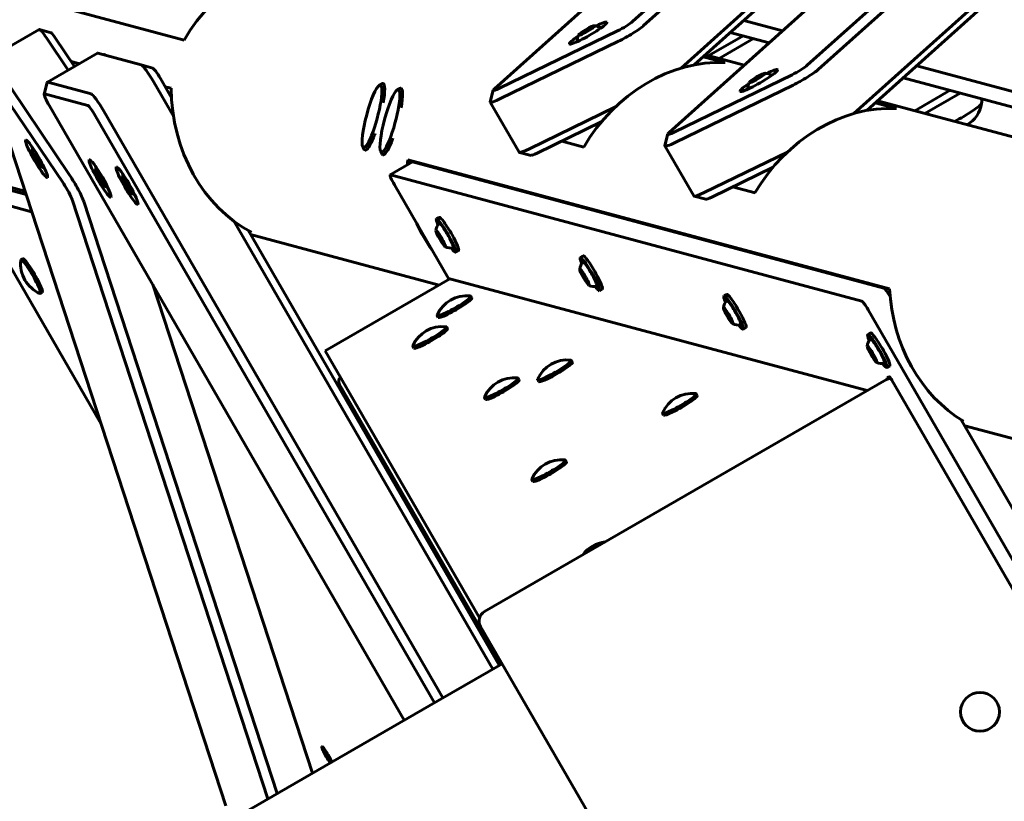
# Model space of a CAD drawing. Units: millimetres. Extents: x -12170 to 7468, y -7668 to 7955.
# Drawn here: x -5074 to -4618, y 399 to 761 of the extents above; entities that cross this region are included whole.
import ezdxf

# ---------------------------------------------------------------- set-up
doc = ezdxf.new("R2010")
doc.units = ezdxf.units.MM
doc.linetypes.add('K5LT_BASIC', pattern=[0])

msp = doc.modelspace()

# ---------------------------------------------------------------- linework, layer by layer
at = {"color": 143, "linetype": 'K5LT_BASIC', "lineweight": 60, "true_color": 0x33acca}
for p, q in [((-4708.84, 740.33), (-4355.22, 1057.83)), ((-4703.73, 738.41), (-4350.11, 1055.92)), ((-4639.54, 895.5), (-4789.74, 760.64)), ((-4634.44, 893.58), (-4784.63, 758.72)), ((-4621.04, 870.37), (-4767.33, 739.02)), ((-4703.54, 864.32), (-4853.74, 729.46)), ((-4622.17, 865.41), (-4761.28, 740.52)), ((-4687.23, 717.99), (-4563.91, 828.72)), ((-4681.29, 719.39), (-4565.04, 823.76)), ((-4772.84, 709.15), (-4690.53, 783.06)), ((-5068.52, 771.1), (-4997.46, 752.06)), ((-4809.93, 757.48), (-4812.43, 756.04)), ((-4808.53, 757.94), (-4809.93, 757.48)), ((-4809.93, 757.48), (-4809.62, 756.96)), ((-4809.62, 756.96), (-4808.53, 757.94)), ((-4738.27, 761.17), (-4720.27, 756.35)), ((-5064.67, 756.9), (-5087.88, 743.5)), ((-5064.5, 756.91), (-5059.13, 755.42)), ((-5051.14, 738.12), (-5061.25, 753.09)), ((-5048.19, 739.82), (-5057.18, 753.14)), ((-4851.34, 729.7), (-4796.7, 756.31)), ((-4812.43, 756.04), (-4813.53, 755.05)), ((-4813.53, 755.05), (-4812.12, 755.51)), ((-4812.43, 756.04), (-4812.12, 755.51)), ((-4812.12, 755.51), (-4809.62, 756.96)), ((-4738.55, 753.98), (-4754.4, 744.82)), ((-4733.79, 752.7), (-4749.65, 743.55)), ((-4744.51, 755.57), (-4726.5, 750.75)), ((-4850.87, 724.89), (-4796.24, 751.51)), ((-5037.56, 745.96), (-5060.77, 732.56)), ((-5037.4, 745.97), (-5017.37, 740.52)), ((-5034.75, 745.25), (-5034.48, 745.4)), ((-4757.05, 744.31), (-4746.89, 741.59)), ((-4756, 745.25), (-4738, 740.43)), ((-4749.63, 743.54), (-4748.81, 744.03)), ((-4748.61, 743.64), (-4748.83, 744.02)), ((-5084.46, 739.69), (-5050.46, 689.33)), ((-5049.72, 742.08), (-5046.01, 741.08)), ((-5011.99, 739.04), (-5017.36, 740.52)), ((-5017.36, 740.52), (-5011.99, 739.04)), ((-4658.16, 740.15), (-4604.88, 725.87)), ((-5089.23, 737.17), (-4978.21, 397.12)), ((-5087.27, 735.77), (-5053.26, 685.4)), ((-4715.81, 736), (-4770.44, 709.38)), ((-4730.93, 735.46), (-4733.43, 734.02)), ((-4733.13, 733.49), (-4730.63, 734.94)), ((-4729.53, 735.92), (-4730.93, 735.46)), ((-4730.93, 735.46), (-4730.63, 734.94)), ((-4730.63, 734.94), (-4729.53, 735.92)), ((-4664.4, 734.56), (-4611.32, 720.34)), ((-5060.86, 732.42), (-5062.26, 727.03)), ((-5040.57, 727.12), (-5060.61, 732.57)), ((-5011.48, 732.46), (-5002.43, 716.79)), ((-5008.46, 734.2), (-5003.33, 725.32)), ((-5006.29, 730.44), (-5003.46, 729.68)), ((-4905.88, 731.84), (-4907.05, 731.14)), ((-4715.34, 731.2), (-4769.97, 704.58)), ((-4733.43, 734.02), (-4734.53, 733.03)), ((-4734.53, 733.03), (-4733.13, 733.49)), ((-4733.43, 734.02), (-4733.13, 733.49)), ((-5042.08, 721.67), (-5062.11, 727.12)), ((-4897.61, 729.63), (-4898.79, 728.92)), ((-4855.74, 723.47), (-4854.26, 728.84)), ((-4642.71, 728.75), (-4659.1, 719.29)), ((-4637.95, 727.47), (-4654.34, 718.01)), ((-5059.84, 721.55), (-4895.49, 436.89)), ((-4842.33, 700.1), (-4855.73, 723.31)), ((-4797.73, 721.05), (-4837.47, 701.68)), ((-4677.32, 722.95), (-4667.57, 720.33)), ((-4676.28, 723.89), (-4302.1, 623.63)), ((-5038.54, 716.83), (-4881.56, 444.93)), ((-5034.68, 719.06), (-4877.7, 447.16)), ((-4654.31, 718), (-4653.3, 718.61)), ((-4653.1, 718.22), (-4653.32, 718.6)), ((-4804.24, 714.09), (-4833.97, 699.61)), ((-4774.84, 703.16), (-4773.36, 708.53)), ((-4914.03, 701.4), (-4914.7, 702.6)), ((-4822.52, 705.19), (-4812.38, 702.47)), ((-4774.83, 702.99), (-4761.43, 679.78)), ((-5066.92, 698.59), (-5067.22, 698.55)), ((-5067.22, 698.55), (-5066.38, 696.79)), ((-5065.78, 696.87), (-5066.92, 698.59)), ((-4905.77, 699.19), (-4906.44, 700.39)), ((-4842.19, 700.01), (-4836.8, 698.6)), ((-4756.58, 681.37), (-4718.03, 700.15)), ((-5066.38, 696.79), (-5065.91, 697.06)), ((-5066.38, 696.79), (-5065.24, 695.07)), ((-5064.94, 695.12), (-5065.78, 696.87)), ((-5065.24, 695.07), (-5064.99, 695.22)), ((-5065.24, 695.07), (-5064.94, 695.12)), ((-4891.72, 695.56), (-4902.04, 689.6)), ((-4893.8, 696.59), (-4670.71, 636.81)), ((-4892.86, 694.9), (-4893.8, 696.59)), ((-4891.64, 695.56), (-4673.34, 637.07)), ((-5037.52, 689.53), (-5037.82, 689.49)), ((-5037.82, 689.49), (-5036.98, 687.73)), ((-5036.38, 687.82), (-5037.52, 689.53)), ((-4901.95, 689.61), (-4683.65, 631.11)), ((-4753.07, 679.3), (-4724.67, 693.13)), ((-5088.1, 685.1), (-5070.71, 680.44)), ((-5083.28, 685.24), (-5071.22, 682.01)), ((-5036.98, 687.73), (-5036.5, 688.01)), ((-5036.98, 687.73), (-5035.84, 686.02)), ((-5035.54, 686.06), (-5036.38, 687.82)), ((-5035.84, 686.02), (-5035.59, 686.16)), ((-5035.84, 686.02), (-5035.54, 686.06)), ((-5025.03, 686.19), (-5025.33, 686.14)), ((-5025.33, 686.14), (-5024.49, 684.39)), ((-5023.89, 684.47), (-5025.03, 686.19)), ((-5024.49, 684.39), (-5024.02, 684.66)), ((-5024.49, 684.39), (-5023.35, 682.67)), ((-5023.05, 682.71), (-5023.89, 684.47)), ((-4875, 641.55), (-4900.06, 684.97)), ((-5096.69, 680.14), (-5068.11, 672.48)), ((-5023.35, 682.67), (-5023.1, 682.82)), ((-5023.35, 682.67), (-5023.05, 682.71)), ((-4761.29, 679.69), (-4755.9, 678.29)), ((-4743.43, 683.99), (-4733.05, 681.22)), ((-5036.05, 574.29), (-5095.56, 677.36)), ((-5049.39, 678.17), (-4958.71, 400.39)), ((-5044.01, 677.27), (-4954.42, 402.86)), ((-4974.26, 667.99), (-4854.49, 460.56)), ((-4880.59, 669.13), (-4879.3, 669.88)), ((-4967.87, 663.89), (-4851.48, 462.3)), ((-4967.59, 663.41), (-4966.3, 663.06)), ((-4966.75, 661.96), (-4879.32, 638.53)), ((-4878.91, 661.12), (-4880.03, 662.49)), ((-4880.03, 662.49), (-4879.74, 661.35)), ((-4879.74, 661.35), (-4879.3, 661.6)), ((-4879.74, 661.35), (-4878.35, 658.85)), ((-4877.52, 658.62), (-4878.91, 661.12)), ((-4878.35, 658.85), (-4877.81, 659.15)), ((-4878.35, 658.85), (-4877.23, 657.48)), ((-4877.23, 657.48), (-4877.52, 658.62)), ((-4871.69, 653.72), (-4870.4, 654.46)), ((-5073.04, 650.17), (-5072.18, 650.66)), ((-4814, 651.29), (-4812.71, 652.03)), ((-4812.32, 643.28), (-4813.43, 644.64)), ((-4813.43, 644.64), (-4813.15, 643.51)), ((-4813.15, 643.51), (-4812.71, 643.76)), ((-4813.15, 643.51), (-4811.76, 641)), ((-4810.93, 640.78), (-4812.32, 643.28)), ((-4938.09, 412.29), (-5012.01, 638.7)), ((-4932.11, 608.06), (-4874.39, 641.38)), ((-4875, 641.55), (-4681.04, 589.57)), ((-4811.76, 641), (-4811.22, 641.31)), ((-4811.76, 641), (-4810.64, 639.64)), ((-4810.64, 639.64), (-4810.93, 640.78)), ((-5064.04, 634.58), (-5063.18, 635.07)), ((-4805.1, 635.87), (-4803.81, 636.62)), ((-4747.41, 633.45), (-4746.12, 634.19)), ((-4864.74, 633.37), (-4864.24, 632.51)), ((-4745.73, 625.44), (-4746.84, 626.8)), ((-4746.84, 626.8), (-4746.56, 625.66)), ((-4746.56, 625.66), (-4746.12, 625.92)), ((-4746.56, 625.66), (-4745.17, 623.16)), ((-4744.34, 622.94), (-4745.73, 625.44)), ((-4680.7, 627.08), (-4213.39, -182.34)), ((-4880.33, 624.37), (-4879.83, 623.51)), ((-4745.17, 623.16), (-4744.63, 623.47)), ((-4745.17, 623.16), (-4744.05, 621.8)), ((-4744.05, 621.8), (-4744.34, 622.94)), ((-4876, 619.12), (-4875.5, 618.26)), ((-4738.51, 618.03), (-4737.22, 618.78)), ((-4680.82, 615.6), (-4679.53, 616.35)), ((-4860.67, 484.32), (-4932.11, 608.06)), ((-4891.59, 610.12), (-4891.09, 609.26)), ((-4679.14, 607.59), (-4680.25, 608.96)), ((-4680.25, 608.96), (-4679.97, 607.82)), ((-4679.97, 607.82), (-4679.53, 608.07)), ((-4679.97, 607.82), (-4678.57, 605.32)), ((-4677.75, 605.09), (-4679.14, 607.59)), ((-4818.16, 603.63), (-4817.66, 602.77)), ((-4678.57, 605.32), (-4678.04, 605.62)), ((-4678.57, 605.32), (-4677.46, 603.95)), ((-4677.46, 603.95), (-4677.75, 605.09)), ((-4671.92, 600.19), (-4670.63, 600.93)), ((-4858.39, 487.18), (-4672.19, 594.68)), ((-4842.8, 595.37), (-4842.3, 594.51)), ((-4833.75, 594.63), (-4833.25, 593.77)), ((-4671.8, 595.48), (-4670.85, 596.03)), ((-4669.63, 594.42), (-4236.13, -156.42)), ((-4850.61, 462.8), (-4925.44, 592.41)), ((-4858.39, 586.37), (-4857.89, 585.51)), ((-4760.32, 588.13), (-4759.82, 587.27)), ((-4775.91, 579.13), (-4775.41, 578.27)), ((-4637.52, 576.11), (-4235.94, -119.45)), ((-4637.29, 575.71), (-4636.52, 575.5)), ((-4635.91, 573.31), (-4337.04, 493.23)), ((-4820.86, 557.37), (-4820.37, 556.52)), ((-4836.45, 548.37), (-4835.96, 547.52)), ((-4866.48, 488.28), (-4865.61, 488.78)), ((-4851.48, 462.3), (-4861.48, 479.62)), ((-4430.22, -264.43), (-4860.22, 480.35)), ((-4850.22, 463.03), (-4880.01, 445.83)), ((-5169.13, 278.9), (-4880.01, 445.83)), ((-4933.47, 424.25), (-4933.26, 424.37)), ((-4932.34, 422.16), (-4932.22, 422.23)), ((-4932.34, 422.16), (-4932.17, 422.15)), ((-4931.97, 421.51), (-4932.34, 422.16)), ((-4932.22, 422.23), (-4931.85, 421.58)), ((-4931.97, 421.51), (-4931.81, 421.53)), ((-4931.64, 420.89), (-4931.97, 421.51)), ((-4931.85, 421.58), (-4931.47, 420.99)), ((-4931.69, 420.63), (-4931.18, 420.83)), ((-4931.69, 420.63), (-4931.61, 420.68)), ((-4931.11, 419.64), (-4931.69, 420.63)), ((-4931.64, 420.89), (-4931.43, 420.96)), ((-4931.61, 420.68), (-4931.64, 420.89)), ((-4931.61, 420.68), (-4931.18, 420.84)), ((-4931.47, 420.99), (-4931.3, 420.86)), ((-4931.3, 420.86), (-4931.22, 420.9)), ((-4931.3, 420.86), (-4931.21, 420.89)), ((-4931.22, 420.9), (-4930.64, 419.91)), ((-4931.11, 419.64), (-4930.69, 419.98)), ((-4931.04, 419.68), (-4931.11, 419.64)), ((-4931.04, 419.68), (-4930.68, 419.97)), ((-4930.86, 419.55), (-4931.04, 419.68)), ((-4930.86, 419.55), (-4930.7, 419.7)), ((-4930.72, 419.86), (-4930.65, 419.92)), ((-4930.64, 419.91), (-4930.72, 419.86)), ((-4930.72, 419.86), (-4930.7, 419.65)), ((-4930.7, 419.65), (-4930.37, 419.02)), ((-4930.49, 418.95), (-4930.86, 419.55)), ((-4930.49, 418.95), (-4930.4, 419.08)), ((-4930.11, 418.31), (-4930.49, 418.95)), ((-4930.37, 419.02), (-4929.99, 418.38)), ((-4930.11, 418.31), (-4930.04, 418.46)), ((-4929.99, 418.38), (-4930.11, 418.31))]:
    msp.add_line(p, q, dxfattribs=at)
msp.add_circle((-4628.85, 440.72), 9, dxfattribs=at)
for centre, radius, start, end in [((-4808.22, 751.63), 7.15, 57.3565, 82.8585), ((-4808.22, 751.63), 7.15, 157.1415, 182.6435), ((-4736.92, 750.39), 13.5, 210, 212.1674), ((-4729.22, 729.61), 7.15, 57.3565, 82.8585), ((-4729.22, 729.61), 7.15, 157.1415, 182.6435), ((-4641.02, 724.28), 13, 298.0416, 353.0653), ((-4641.41, 724.97), 13.5, 350.709, 359.2169), ((-4641.41, 724.97), 13.5, 210, 213.1917), ((-5060.32, 700.16), 7.56, 164.7933, 183.2707), ((-5060.32, 700.16), 7.56, 236.7293, 255.2067), ((-5030.91, 691.1), 7.56, 164.7933, 183.2707), ((-5018.43, 687.76), 7.56, 164.7933, 183.2707), ((-5030.91, 691.1), 7.56, 236.7293, 255.2067), ((-5018.43, 687.76), 7.56, 236.7293, 255.2067), ((-4873.76, 662.79), 7.15, 142.8756, 172.8585), ((-4873.76, 662.79), 7.15, 247.1415, 277.1244), ((-5058.23, 648.33), 15, 173.7077, 210), ((-4807.17, 644.95), 7.15, 142.8756, 172.8585), ((-5058.23, 648.33), 15, 210, 246.2923), ((-4807.17, 644.95), 7.15, 247.1415, 277.1244), ((-4866.58, 618.55), 15, 83.7077, 156.2923), ((-4740.58, 627.11), 7.15, 142.8756, 172.8585), ((-4740.58, 627.11), 7.15, 247.1415, 277.1244), ((-4877.84, 604.31), 15, 83.7077, 156.2923), ((-4673.99, 609.27), 7.15, 142.8756, 172.8585), ((-4820, 588.81), 15, 83.7077, 156.2923), ((-4673.99, 609.27), 7.15, 247.1415, 277.1244), ((-4922.84, 593.91), 3, 138.5794, 210), ((-4844.64, 580.56), 15, 83.7077, 156.2923), ((-4669.69, 590.35), 5, 95.7737, 120), ((-4762.16, 573.31), 15, 83.7077, 156.2923), ((-4822.7, 542.56), 15, 83.7077, 156.2923), ((-4800.77, 504.56), 15, 96.4809, 143.5191), ((-4855.89, 482.85), 5, 120, 210)]:
    msp.add_arc(centre, radius, start, end, dxfattribs=at)
for centre, major_axis, ratio, start_param, end_param in [((-4946.35, 726.37), (-42.1, -54.87), 0.822481, 3.657276, 4.868259), ((-4810.33, 755.29), (-8.66, -5), 0.121869, 0, 3.141593), ((-4811.03, 756.5), (3.79, 2.19), 0.121869, 0.15953, 2.982062), ((-4811.03, 756.5), (3.79, 2.19), 0.121869, 4.712389, 6.442716), ((-4810.33, 755.29), (-8.66, -5), 0.121869, 4.18879, 4.210782), ((-4810.33, 755.29), (-8.66, -5), 0.121869, 3.141593, 4.18879), ((-4809.59, 754), (7.71, 4.45), 0.121869, 0.631945, 0.795181), ((-4794.42, 758.36), (5.2, 3), 0.121869, 4.18879, 5.759587), ((-4792.44, 754.92), (8.66, 5), 0.121869, 4.18879, 5.759587), ((-5059.67, 748.24), (-5, 8.66), 0.121869, 6.16009, 6.283185), ((-5059.67, 748.24), (-5, 8.66), 0.121869, 5.235988, 6.16009), ((-5056.23, 750.22), (-3, 5.2), 0.121869, 5.235988, 6.16009), ((-4810.33, 755.29), (-8.66, -5), 0.121869, 5.213996, 6.283185), ((-4811.03, 756.5), (3.79, 2.19), 0.121869, 2.982062, 4.712389), ((-4809.59, 754), (7.71, 4.45), 0.121869, -3.936774, -3.773537), ((-5032.56, 737.3), (-5, 8.66), 0.121869, 6.161012, 6.283185), ((-5032.98, 742.8), (-1.5, 2.6), 0.121869, 5.69209, 6.283185), ((-5012.53, 731.85), (-5, 8.66), 0.121869, -0.123095, -0.122173), ((-5012.53, 731.85), (-5, 8.66), 0.121869, 4.712389, 6.16009), ((-5009.09, 733.84), (-3, 5.2), 0.121869, 4.712389, 6.161012), ((-4761.26, 676.78), (-42.1, -54.87), 0.822481, 3.657276, 4.868259), ((-4713.52, 738.05), (5.2, 3), 0.121869, 4.18879, 5.759587), ((-4732.03, 734.48), (3.79, 2.19), 0.121869, 0.15953, 2.982062), ((-4731.34, 733.27), (8.66, 5), 0.121869, 4.18879, 6.283185), ((-4732.03, 734.48), (3.79, 2.19), 0.121869, 4.712389, 6.442716), ((-4731.34, 733.27), (8.66, 5), 0.121869, 0, 1.06919), ((-4730.59, 731.99), (7.71, 4.45), 0.121869, 0.631945, 0.795181), ((-4711.54, 734.61), (8.66, 5), 0.121869, 4.18879, 5.759587), ((-5055.77, 723.9), (5, -8.66), 0.121869, 3.141593, 3.264688), ((-5055.77, 723.9), (5, -8.66), 0.121869, 3.01942, 3.141593), ((-4910.45, 716.75), (3.88, 14.49), 0.171083, 0.174528, 2.967064), ((-4910.45, 716.75), (3.88, 14.49), 0.171083, 4.092606, 6.457714), ((-4909.5, 716.5), (4.14, 15.45), 0.171083, 0, 0.174528), ((-4909.5, 716.5), (4.14, 15.45), 0.171083, 5.186844, 6.283185), ((-4901.23, 714.28), (4.14, 15.45), 0.171083, 0, 0.174528), ((-4901.23, 714.28), (4.14, 15.45), 0.171083, 5.186844, 6.283185), ((-4731.34, 733.27), (8.66, 5), 0.121869, 2.072403, 3.141593), ((-4731.34, 733.27), (8.66, 5), 0.121869, 3.141593, 4.18879), ((-4732.03, 734.48), (3.79, 2.19), 0.121869, 2.982062, 4.712389), ((-5059.21, 721.91), (3, -5.2), 0.121869, 3.264688, 4.712389), ((-5059.21, 721.91), (3, -5.2), 0.121869, 3.01942, 3.264688), ((-5035.74, 718.45), (-5, 8.66), 0.121869, 4.712389, 6.161012), ((-4946.35, 726.37), (9.03, -68.57), 0.822481, 4.556519, 5.767502), ((-4902.18, 714.54), (3.88, 14.49), 0.171083, 0.174528, 2.967064), ((-4902.18, 714.54), (3.88, 14.49), 0.171083, 4.092606, 6.457714), ((-4849.05, 731.74), (5.2, 3), 0.121869, 3.018497, 4.18879), ((-4849.05, 731.74), (5.2, 3), 0.121869, -3.665191, -3.264688), ((-4730.59, 731.99), (7.71, 4.45), 0.121869, -3.936774, -3.773537), ((-5039.18, 716.47), (-3, 5.2), 0.121869, 4.712389, 6.161012), ((-4847.07, 728.31), (8.66, 5), 0.121869, 3.018497, 3.141593), ((-4847.07, 728.31), (8.66, 5), 0.121869, 3.141593, 4.18879), ((-4681.94, 655.53), (-42.1, -54.87), 0.822481, 3.657276, 4.868259), ((-4637.2, 717.67), (-9.09, -5.25), 0.121869, 1.110729, 3.042204), ((-4910.45, 716.75), (3.88, 14.49), 0.171083, 2.967064, 4.092606), ((-4909.5, 716.5), (4.14, 15.45), 0.171083, 3.141593, 4.092606), ((-4909.5, 716.5), (4.14, 15.45), 0.171083, 4.092606, 4.237934), ((-4768.16, 711.43), (5.2, 3), 0.121869, 3.018497, 4.18879), ((-4768.16, 711.43), (5.2, 3), 0.121869, -3.665191, -3.264688), ((-5065.82, 696.98), (-5, 8.66), 0.121869, 0, 3.141593), ((-5065.82, 696.98), (-5, 8.66), 0.121869, 5.235988, 6.283185), ((-5064.28, 697.87), (4.45, -7.71), 0.121869, 3.9805, 4.081769), ((-4902.18, 714.54), (3.88, 14.49), 0.171083, 2.967064, 4.092606), ((-4901.23, 714.28), (4.14, 15.45), 0.171083, 3.141593, 4.092606), ((-4901.23, 714.28), (4.14, 15.45), 0.171083, 4.092606, 4.237934), ((-4766.17, 707.99), (8.66, 5), 0.121869, 3.018497, 3.141593), ((-4766.17, 707.99), (8.66, 5), 0.121869, 3.141593, 4.18879), ((-5066.08, 696.83), (1.75, -3.03), 0.121869, 6.23378, 9.662214), ((-5066.08, 696.83), (1.75, -3.03), 0.121869, 3.379029, 6.045749), ((-5065.82, 696.98), (-5, 8.66), 0.121869, 3.141593, 5.235988), ((-4909.5, 716.5), (4.14, 15.45), 0.171083, 2.967064, 3.141593), ((-4901.23, 714.28), (4.14, 15.45), 0.171083, 2.967064, 3.141593), ((-4833.67, 705.1), (-8.66, -5), 0.121869, 0, 0.123095), ((-4833.67, 705.1), (-8.66, -5), 0.121869, 0.123095, 1.047198), ((-4831.68, 701.66), (-5.2, -3), 0.121869, 0.123095, 1.047198), ((-5066.08, 696.83), (1.75, -3.03), 0.121869, -0.237436, -0.049406), ((-5036.42, 687.92), (-5, 8.66), 0.121869, 0, 3.141593), ((-5036.42, 687.92), (-5, 8.66), 0.121869, 3.141593, 6.283185), ((-5034.87, 688.82), (4.45, -7.71), 0.121869, 3.9805, 4.081769), ((-5023.93, 684.58), (-5, 8.66), 0.121869, 0, 3.141593), ((-5023.93, 684.58), (-5, 8.66), 0.121869, 3.141593, 6.283185), ((-4817.78, 691.92), (76.01, 10.01), 0.858316, 2.918657, 2.954776), ((-4889.22, 691.23), (-2.5, 4.33), 0.121869, 6.161914, 6.283185), ((-5064.28, 697.87), (4.45, -7.71), 0.121869, -0.940176, -0.838908), ((-5048.87, 684.47), (-5, 8.66), 0.121869, 3.665191, 5.235988), ((-5036.68, 687.78), (1.75, -3.03), 0.121869, 6.23378, 9.662214), ((-5036.68, 687.78), (1.75, -3.03), 0.121869, 3.379029, 6.045749), ((-5022.39, 685.47), (4.45, -7.71), 0.121869, 3.9805, 4.081769), ((-4899.54, 685.27), (2.5, -4.33), 0.121869, 3.141593, 4.712389), ((-4899.54, 685.27), (2.5, -4.33), 0.121869, 3.020321, 3.141593), ((-5052.31, 682.48), (-3, 5.2), 0.121869, 3.665191, 5.235988), ((-5036.68, 687.78), (1.75, -3.03), 0.121869, -0.237436, -0.049406), ((-5024.19, 684.43), (1.75, -3.03), 0.121869, 6.23378, 9.662214), ((-5024.19, 684.43), (1.75, -3.03), 0.121869, 3.379029, 6.045749), ((-5034.87, 688.82), (4.45, -7.71), 0.121869, -0.940176, -0.838908), ((-5024.19, 684.43), (1.75, -3.03), 0.121869, -0.237436, -0.049406), ((-5022.39, 685.47), (4.45, -7.71), 0.121869, -0.940176, -0.838908), ((-4752.77, 684.78), (-8.66, -5), 0.121869, 0, 0.123095), ((-4752.77, 684.78), (-8.66, -5), 0.121869, 0.123095, 1.047198), ((-4750.79, 681.35), (-5.2, -3), 0.121869, 0.123095, 1.047198), ((-4817.78, 691.92), (76.01, 10.01), 0.858316, 3.376376, 3.589988), ((-4876.14, 661.42), (-4.45, 7.71), 0.121869, 0, 0.795181), ((-4876.14, 661.42), (-4.45, 7.71), 0.121869, 4.590216, 6.283185), ((-4876.14, 661.42), (-3.3, 5.72), 0.121869, 4.590216, 6.334559), ((-4874.85, 662.17), (-4.45, 7.71), 0.121869, 4.590216, 6.283185), ((-4878.63, 659.98), (-2.19, 3.79), 0.121869, 0.15953, 2.982062), ((-4878.63, 659.98), (-2.19, 3.79), 0.121869, 4.590216, 6.442716), ((-4874.85, 662.17), (-4.45, 7.71), 0.121869, 3.141593, 4.590216), ((-4878.63, 659.98), (-2.19, 3.79), 0.121869, 2.982062, 4.590216), ((-4876.14, 661.42), (-3.3, 5.72), 0.121869, 3.090219, 4.590216), ((-4876.14, 661.42), (-4.45, 7.71), 0.121869, 3.141593, 4.590216), ((-4876.14, 661.42), (-4.45, 7.71), 0.121869, 2.346411, 3.141593), ((-4808.26, 644.33), (-4.45, 7.71), 0.121869, 4.590216, 6.283185), ((-5068.54, 642.37), (4.5, -7.79), 0.121869, 3.141593, 3.306046), ((-5068.54, 642.37), (4.5, -7.79), 0.121869, 0, 3.141593), ((-5067.68, 642.87), (4.5, -7.79), 0.121869, 0, 3.141593), ((-4809.55, 643.58), (-4.45, 7.71), 0.121869, 0, 0.795181), ((-4809.55, 643.58), (-4.45, 7.71), 0.121869, 4.590216, 6.283185), ((-4809.55, 643.58), (-3.3, 5.72), 0.121869, 4.590216, 6.334559), ((-4812.04, 642.14), (-2.19, 3.79), 0.121869, 0.15953, 2.982062), ((-4812.04, 642.14), (-2.19, 3.79), 0.121869, 4.590216, 6.442716), ((-4809.55, 643.58), (-3.3, 5.72), 0.121869, 3.090219, 4.590216), ((-4809.55, 643.58), (-4.45, 7.71), 0.121869, 3.141593, 4.590216), ((-4808.26, 644.33), (-4.45, 7.71), 0.121869, 3.141593, 4.590216), ((-4812.04, 642.14), (-2.19, 3.79), 0.121869, 2.982062, 4.590216), ((-5068.54, 642.37), (4.5, -7.79), 0.121869, 6.118732, 6.283185), ((-4809.55, 643.58), (-4.45, 7.71), 0.121869, 2.346411, 3.141593), ((-4741.67, 626.48), (-4.45, 7.71), 0.121869, 4.590216, 6.283185), ((-4670.92, 632.73), (-2.5, 4.33), 0.121869, 4.73858, 6.161914), ((-4613.69, 637.24), (9.03, -68.57), 0.822481, 4.610725, 5.713296), ((-4872.53, 628.87), (-7.79, -4.5), 0.121869, 0, 3.141593), ((-4872.04, 628.01), (-7.79, -4.5), 0.121869, 0, 3.141593), ((-4872.53, 628.87), (-7.79, -4.5), 0.121869, 3.141593, 3.306046), ((-4742.96, 625.74), (-4.45, 7.71), 0.121869, 0, 0.795181), ((-4742.96, 625.74), (-4.45, 7.71), 0.121869, 4.590216, 6.283185), ((-4742.96, 625.74), (-3.3, 5.72), 0.121869, 4.590216, 6.334559), ((-4681.23, 626.78), (-2.5, 4.33), 0.121869, 4.712389, 6.161914), ((-4745.45, 624.3), (-2.19, 3.79), 0.121869, 0.15953, 2.982062), ((-4745.45, 624.3), (-2.19, 3.79), 0.121869, 4.590216, 6.442716), ((-4742.96, 625.74), (-3.3, 5.72), 0.121869, 3.090219, 4.590216), ((-4742.96, 625.74), (-4.45, 7.71), 0.121869, 3.141593, 4.590216), ((-4741.67, 626.48), (-4.45, 7.71), 0.121869, 3.141593, 4.590216), ((-4872.53, 628.87), (-7.79, -4.5), 0.121869, 6.118732, 6.283185), ((-4745.45, 624.3), (-2.19, 3.79), 0.121869, 2.982062, 4.590216), ((-4883.79, 614.62), (-7.79, -4.5), 0.121869, 0, 3.141593), ((-4883.3, 613.76), (-7.79, -4.5), 0.121869, 0, 3.141593), ((-4883.79, 614.62), (-7.79, -4.5), 0.121869, 3.141593, 3.306046), ((-4742.96, 625.74), (-4.45, 7.71), 0.121869, 2.346411, 3.141593), ((-4676.37, 607.9), (-4.45, 7.71), 0.121869, 4.590216, 6.283185), ((-4675.08, 608.64), (-4.45, 7.71), 0.121869, 4.590216, 6.283185), ((-4676.37, 607.9), (-4.45, 7.71), 0.121869, 0, 0.795181), ((-4676.37, 607.9), (-3.3, 5.72), 0.121869, 4.590216, 6.334559), ((-4883.79, 614.62), (-7.79, -4.5), 0.121869, 6.118732, 6.283185), ((-4678.86, 606.46), (-2.19, 3.79), 0.121869, 0.15953, 2.982062), ((-4678.86, 606.46), (-2.19, 3.79), 0.121869, 4.590216, 6.442716), ((-4676.37, 607.9), (-3.3, 5.72), 0.121869, 3.090219, 4.590216), ((-4676.37, 607.9), (-4.45, 7.71), 0.121869, 3.141593, 4.590216), ((-4675.08, 608.64), (-4.45, 7.71), 0.121869, 3.141593, 4.590216), ((-4825.95, 599.13), (-7.79, -4.5), 0.121869, 0, 3.141593), ((-4825.46, 598.27), (-7.79, -4.5), 0.121869, 0, 3.141593), ((-4825.95, 599.13), (-7.79, -4.5), 0.121869, 3.141593, 3.306046), ((-4678.86, 606.46), (-2.19, 3.79), 0.121869, 2.982062, 4.590216), ((-4676.37, 607.9), (-4.45, 7.71), 0.121869, 2.346411, 3.141593), ((-4850.6, 590.87), (-7.79, -4.5), 0.121869, 0, 3.141593), ((-4850.1, 590.01), (-7.79, -4.5), 0.121869, 0, 3.141593), ((-4850.6, 590.87), (-7.79, -4.5), 0.121869, 3.141593, 3.306046), ((-4825.95, 599.13), (-7.79, -4.5), 0.121869, 6.118732, 6.283185), ((-4670.8, 593.75), (-1, 1.73), 0.121869, 0, 0.747173), ((-4669.85, 594.3), (-1, 1.73), 0.121869, 4.712389, 6.283185), ((-4850.6, 590.87), (-7.79, -4.5), 0.121869, 6.118732, 6.283185), ((-4768.11, 583.63), (-7.79, -4.5), 0.121869, 0, 3.141593), ((-4767.62, 582.77), (-7.79, -4.5), 0.121869, 0, 3.141593), ((-4768.11, 583.63), (-7.79, -4.5), 0.121869, 3.141593, 3.306046), ((-4768.11, 583.63), (-7.79, -4.5), 0.121869, 6.118732, 6.283185), ((-4828.66, 552.87), (-7.79, -4.5), 0.121869, 0, 3.141593), ((-4828.16, 552.02), (-7.79, -4.5), 0.121869, 0, 3.141593), ((-4828.66, 552.87), (-7.79, -4.5), 0.121869, 3.141593, 3.306046), ((-4828.66, 552.87), (-7.79, -4.5), 0.121869, 6.118732, 6.283185), ((-4931.17, 420.27), (-2.5, 4.33), 0.121869, 0, 2.330457), ((-4931.17, 420.27), (-2.5, 4.33), 0.121869, 6.16009, 6.283185), ((-4931.17, 420.27), (2.3, -3.98), 0.121869, 3.141593, 5.558277), ((-4931.17, 420.27), (-2.5, 4.33), 0.121869, 3.952729, 6.16009), ((-4931.17, 420.27), (2.3, -3.98), 0.121869, 0.724909, 3.141593)]:
    msp.add_ellipse(centre, major_axis=major_axis, ratio=ratio, start_param=start_param, end_param=end_param, dxfattribs=at)

doc.saveas('drawing.dxf')
